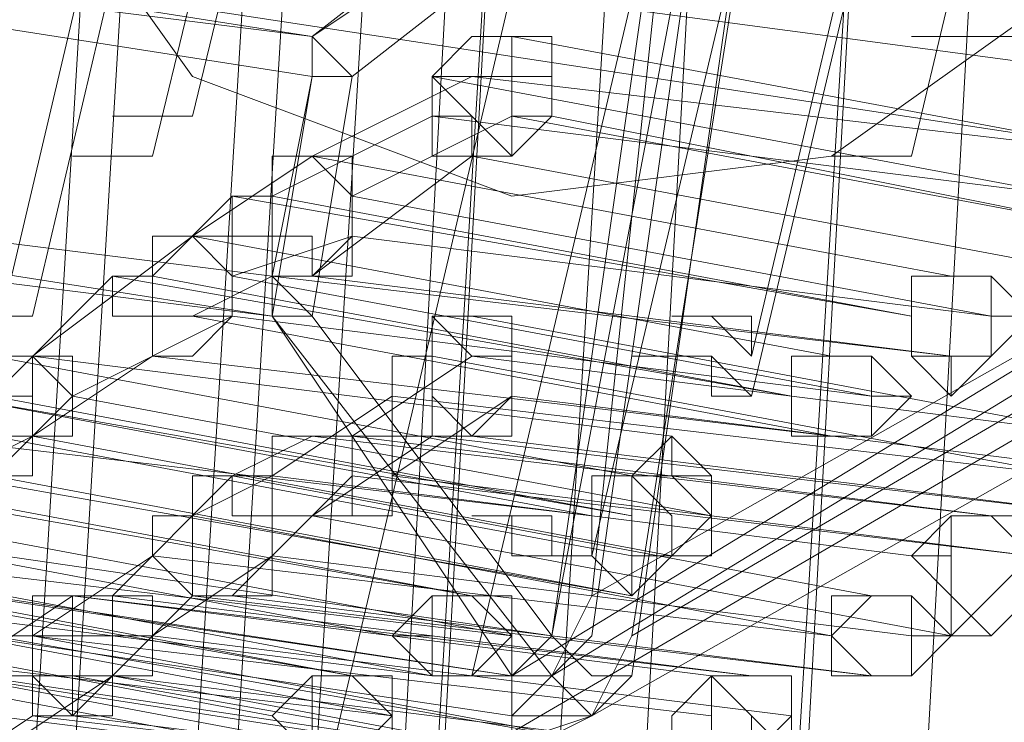
# Model space of a CAD drawing. Units: millimetres. Extents: x -12143 to 6413, y -8374 to 1215.
# Drawn here: x -11790 to -11753, y -1705 to -1678 of the extents above; entities that cross this region are included whole.
import ezdxf

# ---------------------------------------------------------------- set-up
doc = ezdxf.new("R2010")
doc.units = ezdxf.units.MM

# ---------------------------------------------------------------- blocks, each defined once
blk = doc.blocks.new('WMF0')
at = {"color": 3, "lineweight": 0}
for points in [[(395.6158, -303.679), (389.7979, -314.0219), (384.5547, -324.6521), (379.9578, -335.5696), (375.9356, -346.7025), (372.5598, -358.051), (369.7586, -369.5431)], [(395.6877, -303.679), (389.8698, -313.95), (384.6265, -324.5802), (380.0297, -335.4977), (376.0074, -346.6307), (372.6316, -357.9792), (369.8304, -369.4713)], [(395.3285, -303.8226), (389.5106, -314.1655), (384.2674, -324.8675), (379.5987, -335.785), (375.5765, -346.9898), (372.2007, -358.3383), (369.4713, -369.9022)], [(395.4004, -303.8226), (389.5825, -314.1655), (384.3392, -324.7957), (379.6705, -335.7132), (375.6483, -346.918), (372.2725, -358.2665), (369.5431, -369.8304)], [(396.8369, -304.2536), (391.019, -314.4528), (385.8475, -325.0112), (381.2507, -335.8569), (377.2285, -346.918), (373.8526, -358.1228), (371.1233, -369.5431)], [(396.5496, -304.3254), (390.8035, -314.5965), (385.5602, -325.1548), (380.9634, -336.0005), (376.9412, -347.1335), (373.5653, -358.4101), (370.836, -369.9022)], [(396.5496, -304.3972), (390.7317, -314.6683), (385.4884, -325.2267), (380.8916, -336.0723), (376.8693, -347.1335), (373.5653, -358.482), (370.836, -369.9741)], [(396.2623, -304.469), (390.5162, -314.8119), (385.2729, -325.3703), (380.6043, -336.2878), (376.6538, -347.4208), (373.278, -358.7693), (370.5487, -370.2614)], [(396.1186, -304.5409), (390.3007, -314.8838), (385.0575, -325.514), (380.4606, -336.4315), (376.4384, -347.5645), (373.0626, -358.9129), (370.3332, -370.4768)], [(395.9031, -304.6845), (390.0853, -315.0274), (384.842, -325.6576), (380.1733, -336.6469), (376.1511, -347.7799), (372.7753, -359.2002), (370.0459, -370.7641)], [(372.4161, -368.0348), (370.6923, -368.9685), (370.5487, -370.3332)], [(372.5598, -368.0348), (370.836, -369.0403), (370.6205, -370.405)], [(375.361, -439.1422), (372.7753, -427.5064), (370.836, -415.7988), (369.5431, -403.9476), (368.8967, -392.0964), (368.9685, -380.1733), (369.6868, -368.3221)], [(375.361, -439.1422), (372.7753, -427.5064), (370.836, -415.7988), (369.5431, -403.9476), (368.8967, -392.0964), (368.9685, -380.1733), (369.6868, -368.3221)], [(375.4328, -439.0704), (372.8471, -427.5064), (370.9078, -415.727), (369.6149, -403.9476), (368.9685, -392.0964), (369.0403, -380.1733), (369.7586, -368.3221)], [(375.4328, -439.0704), (372.8471, -427.5064), (370.9078, -415.727), (369.6149, -403.9476), (368.9685, -392.0964), (369.0403, -380.1733), (369.7586, -368.3221)], [(375.6483, -438.9267), (373.0626, -427.3628), (371.1233, -415.6552), (369.8304, -403.8758), (369.184, -392.0245), (369.2558, -380.1733), (369.9741, -368.3939)], [(375.6483, -438.9267), (373.0626, -427.3628), (371.1233, -415.6552), (369.8304, -403.8758), (369.184, -392.0245), (369.2558, -380.1733), (369.9741, -368.3939)], [(375.7201, -438.8549), (373.1344, -427.291), (371.1951, -415.6552), (369.9022, -403.8758), (369.2558, -392.0245), (369.3276, -380.1733), (370.0459, -368.3939)], [(375.7201, -438.8549), (373.1344, -427.291), (371.1951, -415.6552), (369.9022, -403.8758), (369.2558, -392.0245), (369.3276, -380.1733), (370.0459, -368.3939)], [(375.9356, -438.7112), (373.3499, -427.2191), (371.4106, -415.5834), (370.1177, -403.804), (369.4713, -392.0245), (369.4713, -380.1733), (370.1895, -368.3939)], [(375.9356, -438.7112), (373.3499, -427.2191), (371.4106, -415.5834), (370.1177, -403.804), (369.4713, -392.0245), (369.4713, -380.1733), (370.1895, -368.3939)], [(376.0792, -439.1422), (373.4217, -427.5783), (371.4824, -415.8707), (370.2614, -404.0194), (369.6149, -392.1682), (369.6868, -380.317), (370.405, -368.3939)], [(376.0792, -438.6394), (373.4935, -427.1473), (371.5542, -415.5115), (370.2614, -403.7321), (369.6149, -391.9527), (369.6868, -380.1733), (370.3332, -368.3939)], [(376.0792, -439.1422), (373.4217, -427.5783), (371.4824, -415.8707), (370.2614, -404.0194), (369.6149, -392.1682), (369.6868, -380.317), (370.405, -368.3939)], [(376.0792, -438.6394), (373.4935, -427.1473), (371.5542, -415.5115), (370.2614, -403.7321), (369.6149, -391.9527), (369.6868, -380.1733), (370.3332, -368.3939)], [(376.0792, -439.1422), (373.4217, -427.5783), (371.4824, -415.8707), (370.2614, -404.0194), (369.6149, -392.1682), (369.6868, -380.317), (370.405, -368.3939)], [(376.1511, -438.5676), (373.5653, -427.0755), (371.6261, -415.4397), (370.3332, -403.7321), (369.6868, -391.9527), (369.7586, -380.1733), (370.405, -368.3939)], [(376.1511, -438.5676), (373.5653, -427.0755), (371.6261, -415.4397), (370.3332, -403.7321), (369.6868, -391.9527), (369.7586, -380.1733), (370.405, -368.3939)], [(376.2947, -438.9985), (373.709, -427.4346), (371.7697, -415.727), (370.4768, -403.9476), (369.8304, -392.0964), (369.9022, -380.317), (370.6205, -368.4657)], [(376.2947, -438.9985), (373.709, -427.4346), (371.7697, -415.727), (370.4768, -403.9476), (369.8304, -392.0964), (369.9022, -380.317), (370.6205, -368.4657)], [(376.4384, -438.8549), (373.8526, -427.3628), (371.9134, -415.6552), (370.6205, -403.9476), (370.0459, -392.0964), (370.1177, -380.2451), (370.7641, -368.4657)], [(376.4384, -438.8549), (373.8526, -427.3628), (371.9134, -415.6552), (370.6205, -403.9476), (370.0459, -392.0964), (370.1177, -380.2451), (370.7641, -368.4657)], [(376.7257, -438.7112), (374.14, -427.2191), (372.2007, -415.5834), (370.9078, -403.8758), (370.2614, -392.0964), (370.3332, -380.2451), (371.0514, -368.4657)], [(376.7257, -438.7112), (374.14, -427.2191), (372.2007, -415.5834), (370.9078, -403.8758), (370.2614, -392.0964), (370.3332, -380.2451), (371.0514, -368.4657)], [(376.7257, -438.6394), (374.2118, -427.1473), (372.2725, -415.5115), (370.9796, -403.804), (370.3332, -392.0245), (370.405, -380.2451), (371.0514, -368.5375)], [(376.7257, -438.6394), (374.2118, -427.1473), (372.2725, -415.5115), (370.9796, -403.804), (370.3332, -392.0245), (370.405, -380.2451), (371.0514, -368.5375)], [(377.013, -438.4958), (374.4273, -427.0036), (372.488, -415.4397), (371.1951, -403.7321), (370.5487, -392.0245), (370.6205, -380.2451), (371.2669, -368.5375)], [(377.013, -438.4958), (374.4273, -427.0036), (372.488, -415.4397), (371.1951, -403.7321), (370.5487, -392.0245), (370.6205, -380.2451), (371.2669, -368.5375)], [(372.2007, -369.3995), (370.5487, -370.3332), (370.6923, -368.9685)], [(368.8249, -369.0403), (367.101, -369.9741), (370.405, -370.4768)], [(372.057, -369.4713), (368.8249, -369.0403)], [(368.8249, -369.0403), (372.057, -369.4713)], [(372.3443, -369.3995), (370.6205, -370.405), (370.836, -369.0403)], [(368.753, -369.1122), (367.101, -370.1177), (370.3332, -370.6205)], [(368.753, -369.1122), (372.057, -369.6149)], [(372.057, -369.6149), (368.753, -369.1122)], [(372.2007, -369.3995), (370.5487, -370.3332)], [(372.3443, -369.3995), (370.6205, -370.405)], [(372.057, -369.4713), (370.405, -370.4768)], [(372.057, -369.4713), (370.405, -370.4768)], [(372.1288, -369.4713), (370.4768, -370.4768)], [(372.1288, -369.4713), (370.4768, -370.4768)], [(372.057, -369.6149), (370.3332, -370.6205), (367.101, -370.1177)], [(372.057, -369.6149), (370.3332, -370.6205)], [(372.2007, -369.6149), (370.5487, -370.5487)], [(372.2007, -369.6149), (370.5487, -370.5487)], [(370.405, -370.4768), (367.101, -369.9741)], [(370.5487, -370.3332), (370.4768, -370.4768), (370.405, -370.4768)], [(370.405, -370.4768), (370.4768, -370.4768), (370.5487, -370.3332)], [(370.3332, -370.6205), (370.5487, -370.5487), (370.6205, -370.405)], [(370.6205, -370.405), (370.5487, -370.5487), (370.3332, -370.6205)]]:
    blk.add_lwpolyline(points, dxfattribs=at)
at = {"color": 51, "lineweight": 0}
for points in [[(370.405, -369.6149), (369.8304, -369.3995), (369.4713, -368.8967), (369.3995, -368.2502), (369.6149, -367.6756), (370.1177, -367.3165), (370.6923, -367.2447), (371.2669, -367.532), (371.6261, -368.0348), (371.6979, -368.6094), (371.4824, -369.184), (370.9796, -369.5431), (370.405, -369.6149)], [(370.6923, -367.2447), (370.1177, -367.3165), (369.6149, -367.6756), (369.3995, -368.2502), (369.4713, -368.8967), (369.8304, -369.3995), (370.405, -369.6149), (370.9796, -369.5431), (371.4824, -369.184), (371.6979, -368.6094), (371.6261, -368.0348), (371.2669, -367.532), (370.6923, -367.2447)]]:
    blk.add_lwpolyline(points, close=True, dxfattribs=at)
at = {"color": 7, "lineweight": 0}
for points in [[(370.6923, -368.8967), (367.3165, -368.3939), (367.0292, -369.9022), (370.4768, -370.405), (370.6923, -368.8967)], [(370.4768, -370.405), (367.0292, -369.9022), (367.3165, -368.3939), (370.6923, -368.8967), (370.4768, -370.405)]]:
    blk.add_lwpolyline(points, close=True, dxfattribs=at)
for points in [[(370.0459, -369.3276), (370.6923, -368.8249)], [(370.6923, -368.8249), (370.0459, -369.3276)], [(370.6923, -368.8967), (370.0459, -369.3276)], [(370.0459, -369.3276), (370.6923, -368.8967)], [(370.7641, -368.8967), (370.1177, -369.3995)], [(370.1177, -369.3995), (370.7641, -368.8967)], [(370.4768, -370.405), (370.7641, -368.8967)], [(370.6923, -368.8967), (370.4768, -370.405)], [(370.7641, -368.8967), (370.4768, -370.405)], [(370.4768, -370.405), (370.6923, -368.8967)], [(370.5487, -370.405), (370.7641, -368.8967)], [(370.7641, -368.8967), (370.5487, -370.405)], [(370.7641, -368.8967), (370.5487, -370.405)], [(370.5487, -370.405), (370.7641, -368.8967)], [(367.7475, -368.9685), (370.0459, -369.3276), (370.0459, -369.3995)], [(370.0459, -369.3276), (367.7475, -368.9685)], [(370.836, -368.9685), (370.6205, -370.4768)], [(370.6205, -370.4768), (370.836, -368.9685)], [(370.836, -368.9685), (370.6205, -370.4768)], [(370.6205, -370.4768), (370.836, -368.9685)], [(370.836, -368.9685), (370.6205, -370.4768)], [(370.6205, -370.4768), (370.836, -368.9685)], [(370.0459, -369.3995), (367.7475, -369.0403)], [(370.0459, -369.3276), (367.7475, -369.0403)], [(367.7475, -369.0403), (370.0459, -369.3995), (370.0459, -369.3276)], [(367.7475, -369.0403), (370.0459, -369.3276)], [(370.0459, -369.3276), (370.1177, -369.3995)], [(370.0459, -369.3276), (370.0459, -369.3995)], [(370.0459, -369.3276), (370.0459, -369.3995)], [(370.0459, -369.3276), (370.1177, -369.3995)], [(370.0459, -369.3276), (370.0459, -369.3995)], [(370.0459, -369.3995), (370.0459, -369.3276)], [(369.9741, -369.7586), (370.0459, -369.3995)], [(369.9741, -369.8304), (370.0459, -369.3995)], [(370.0459, -369.3995), (369.9741, -369.7586)], [(370.0459, -369.3995), (369.9741, -369.8304)], [(370.1177, -369.3995), (370.0459, -369.3995)], [(370.1177, -369.3995), (370.0459, -369.8304)], [(370.0459, -369.3995), (370.1177, -369.3995)], [(370.0459, -369.3995), (370.1177, -369.3995)], [(370.0459, -369.8304), (370.1177, -369.3995)], [(370.1177, -369.3995), (370.0459, -369.3995)], [(367.6756, -369.4713), (369.9741, -369.7586), (369.9741, -369.8304)], [(367.6756, -369.4713), (369.9741, -369.8304)], [(369.9741, -369.7586), (367.6756, -369.4713)], [(369.9741, -369.8304), (367.6756, -369.4713)], [(369.9741, -369.8304), (367.6756, -369.5431)], [(367.6756, -369.5431), (369.9741, -369.8304), (369.9741, -369.7586)], [(369.9741, -369.7586), (370.0459, -369.8304)], [(369.9741, -369.8304), (369.9741, -369.7586)], [(370.0459, -369.8304), (369.9741, -369.7586)], [(369.9741, -369.8304), (369.9741, -369.7586)], [(369.9741, -369.8304), (370.0459, -369.8304)], [(370.405, -370.4768), (369.9741, -369.8304)], [(369.9741, -369.8304), (370.4768, -370.4768)], [(369.9741, -369.8304), (370.0459, -369.8304)], [(369.9741, -369.8304), (370.405, -370.4768)], [(370.4768, -370.4768), (369.9741, -369.8304)], [(370.0459, -369.8304), (370.4768, -370.405)], [(370.4768, -370.405), (370.0459, -369.8304)], [(370.4768, -370.405), (367.0292, -369.9022)], [(367.0292, -369.9022), (370.4768, -370.405)], [(367.0292, -369.9741), (370.405, -370.4768)], [(370.405, -370.4768), (367.0292, -369.9741)], [(370.405, -370.5487), (367.0292, -370.0459)], [(367.0292, -370.0459), (370.405, -370.5487)], [(370.405, -370.5487), (367.0292, -370.0459)], [(367.0292, -370.0459), (370.405, -370.5487)], [(370.405, -370.5487), (367.0292, -370.0459)], [(367.0292, -370.0459), (370.405, -370.5487)], [(370.405, -370.6205), (367.0292, -370.1177)], [(367.0292, -370.1177), (370.405, -370.6205)], [(367.0292, -370.1177), (370.405, -370.6205)], [(367.0292, -370.1177), (370.405, -370.6205)], [(370.405, -370.4768), (370.4768, -370.405)], [(370.405, -370.5487), (370.4768, -370.4768), (370.5487, -370.405)], [(370.5487, -370.405), (370.4768, -370.4768), (370.405, -370.5487)], [(370.5487, -370.405), (370.4768, -370.4768), (370.405, -370.5487)], [(370.405, -370.4768), (370.4768, -370.405)], [(370.5487, -370.405), (370.4768, -370.4768), (370.405, -370.5487)], [(370.405, -370.5487), (370.4768, -370.4768), (370.5487, -370.405)], [(370.405, -370.5487), (370.4768, -370.4768), (370.5487, -370.405)], [(370.4768, -370.405), (370.5487, -370.4768), (370.6205, -370.4768)], [(370.6205, -370.4768), (370.5487, -370.4768), (370.4768, -370.405)], [(370.6205, -370.4768), (370.5487, -370.5487), (370.405, -370.6205)], [(370.405, -370.6205), (370.405, -370.5487), (370.405, -370.4768)], [(370.6205, -370.4768), (370.5487, -370.5487), (370.405, -370.6205)], [(370.6205, -370.4768), (370.5487, -370.5487), (370.405, -370.6205)], [(370.6205, -370.4768), (370.5487, -370.5487), (370.405, -370.5487)], [(370.405, -370.6205), (370.5487, -370.5487), (370.6205, -370.4768)], [(370.405, -370.4768), (370.405, -370.5487), (370.405, -370.6205)], [(370.405, -370.6205), (370.5487, -370.5487), (370.6205, -370.4768)], [(370.405, -370.6205), (370.5487, -370.5487), (370.6205, -370.4768)], [(370.405, -370.5487), (370.5487, -370.5487), (370.6205, -370.4768)], [(370.5487, -370.5487), (370.4768, -370.4768)], [(370.5487, -370.5487), (370.4768, -370.4768)]]:
    blk.add_lwpolyline(points, dxfattribs=at)
at = {"color": 253, "lineweight": 0}
for points in [[(370.405, -369.3276), (370.3332, -369.3276), (370.2614, -369.3995), (370.2614, -369.4713), (370.3332, -369.4713), (370.3332, -369.5431)], [(370.3332, -369.5431), (370.405, -369.5431), (370.405, -369.4713), (370.4768, -369.4713), (370.4768, -369.3995), (370.405, -369.3995), (370.405, -369.3276)], [(370.405, -369.3276), (371.5542, -369.5431)], [(370.3332, -369.3995), (370.0459, -369.5431)], [(370.3332, -369.3995), (370.2614, -369.3995), (370.2614, -369.4713), (370.2614, -369.5431), (370.3332, -369.5431)], [(370.2614, -369.3995), (371.4106, -369.6149)], [(370.3332, -369.5431), (370.405, -369.5431), (370.405, -369.4713), (370.405, -369.3995), (370.3332, -369.3995)], [(371.5542, -369.5431), (370.3332, -369.3995)], [(370.2614, -369.4713), (369.9741, -369.6149)], [(370.405, -369.4713), (370.1177, -369.6149)], [(371.4106, -369.6149), (370.2614, -369.4713)], [(371.5542, -369.6868), (370.405, -369.4713)], [(370.4768, -369.4713), (371.5542, -369.6868)], [(370.0459, -369.5431), (369.8304, -369.6868)], [(370.0459, -369.5431), (369.9741, -369.5431), (369.9741, -369.6149), (369.9022, -369.6149), (369.9022, -369.6868), (369.9741, -369.6868), (369.9741, -369.7586)], [(369.9741, -369.7586), (370.0459, -369.7586), (370.1177, -369.7586), (370.1177, -369.6868), (370.1177, -369.6149), (370.0459, -369.5431)], [(370.0459, -369.5431), (369.9741, -369.5431), (369.9741, -369.6149), (369.9741, -369.6868), (370.0459, -369.6868), (370.0459, -369.7586)], [(370.0459, -369.7586), (370.1177, -369.6868), (370.1177, -369.6149), (370.1177, -369.5431), (370.0459, -369.5431)], [(371.1951, -369.7586), (370.0459, -369.5431)], [(370.0459, -369.5431), (371.1951, -369.7586)], [(370.3332, -369.5431), (370.0459, -369.7586)], [(371.4824, -369.7586), (370.3332, -369.5431)], [(370.3332, -369.5431), (371.4824, -369.7586)], [(369.9022, -369.6149), (369.7586, -369.7586)], [(371.1233, -369.8304), (369.9022, -369.6149)], [(369.9741, -369.6149), (371.1233, -369.8304)], [(370.1177, -369.6149), (371.2669, -369.8304)], [(369.8304, -369.6868), (369.5431, -369.9022)], [(369.8304, -369.6868), (369.7586, -369.6868), (369.7586, -369.7586), (369.6868, -369.7586), (369.6868, -369.8304), (369.7586, -369.8304), (369.7586, -369.9022)], [(369.8304, -369.6868), (369.7586, -369.6868), (369.7586, -369.7586), (369.7586, -369.8304), (369.8304, -369.8304)], [(369.7586, -369.9022), (369.8304, -369.9022), (369.9022, -369.8304), (369.9022, -369.7586), (369.8304, -369.6868)], [(369.8304, -369.8304), (369.9022, -369.8304), (369.9022, -369.7586), (369.9022, -369.6868), (369.8304, -369.6868)], [(370.9796, -369.9022), (369.8304, -369.6868)], [(369.8304, -369.6868), (370.9796, -369.9022)], [(370.1177, -369.6868), (369.9022, -369.7586)], [(371.2669, -369.8304), (370.1177, -369.6868)], [(369.6868, -369.7586), (369.4713, -369.9741)], [(370.9078, -369.9741), (369.6868, -369.7586)], [(369.7586, -369.7586), (370.9078, -369.9741)], [(369.9741, -369.7586), (369.8304, -369.8304)], [(369.9022, -369.7586), (371.0514, -369.9741)], [(371.1951, -369.9022), (369.9741, -369.7586)], [(370.0459, -369.7586), (371.1951, -369.9022)], [(369.9022, -369.8304), (369.6149, -369.9741)], [(369.8304, -369.8304), (370.9796, -370.0459)], [(371.0514, -369.9741), (369.9022, -369.8304)], [(370.2614, -370.0459), (370.1895, -370.0459), (370.1895, -369.9741), (370.1895, -369.9022), (370.2614, -369.9022), (370.2614, -369.8304), (370.3332, -369.9022)], [(370.2614, -370.0459), (370.1895, -370.0459), (370.1895, -369.9741), (370.1895, -369.9022), (370.2614, -369.9022), (370.2614, -369.8304), (370.3332, -369.9022)], [(370.2614, -370.0459), (370.1895, -370.0459), (370.1895, -369.9741), (370.1895, -369.9022), (370.2614, -369.9022), (370.2614, -369.8304), (370.3332, -369.9022)], [(370.3332, -370.0459), (370.2614, -370.0459), (370.2614, -369.9741), (370.2614, -369.9022), (370.2614, -369.8304), (370.3332, -369.8304)], [(370.3332, -370.0459), (370.2614, -370.0459), (370.2614, -369.9741), (370.2614, -369.9022), (370.2614, -369.8304), (370.3332, -369.8304)], [(370.3332, -370.0459), (370.2614, -370.0459), (370.2614, -369.9741), (370.2614, -369.9022), (370.2614, -369.8304), (370.3332, -369.8304)], [(370.3332, -369.8304), (370.405, -369.8304), (370.405, -369.9022), (370.405, -369.9741), (370.405, -370.0459), (370.3332, -370.0459)], [(370.3332, -369.8304), (371.4824, -370.0459)], [(370.3332, -369.8304), (370.405, -369.8304), (370.405, -369.9022), (370.405, -369.9741), (370.405, -370.0459), (370.3332, -370.0459)], [(370.3332, -369.8304), (371.4824, -370.0459)], [(370.3332, -369.8304), (370.405, -369.8304), (370.405, -369.9022), (370.405, -369.9741), (370.405, -370.0459), (370.3332, -370.0459)], [(370.3332, -369.8304), (371.4824, -370.0459)], [(369.3995, -370.1177), (369.4713, -370.1177), (369.5431, -370.0459), (369.5431, -369.9741), (369.4713, -369.9741), (369.4713, -369.9022)], [(369.5431, -369.9022), (369.4713, -369.9022), (369.3995, -369.9022), (369.3995, -369.9741), (369.3995, -370.0459), (369.4713, -370.0459)], [(369.4713, -370.1177), (369.5431, -370.1177), (369.5431, -370.0459), (369.5431, -369.9741), (369.5431, -369.9022), (369.4713, -369.9022)], [(370.6205, -370.1177), (369.4713, -369.9022)], [(369.4713, -369.9022), (370.6205, -370.1177)], [(369.4713, -370.0459), (369.5431, -370.0459), (369.6149, -370.0459), (369.6149, -369.9741), (369.5431, -369.9022)], [(369.5431, -369.9022), (369.4713, -369.9022), (369.4713, -369.9741), (369.4713, -370.0459), (369.5431, -370.0459)], [(369.5431, -369.9022), (369.4713, -369.9022)], [(369.5431, -370.0459), (369.6149, -370.0459), (369.6149, -369.9741), (369.6149, -369.9022), (369.5431, -369.9022)], [(370.6923, -370.0459), (369.5431, -369.9022)], [(369.5431, -369.9022), (370.6923, -370.0459)], [(369.7586, -369.9022), (369.5431, -370.0459)], [(370.9796, -370.0459), (369.7586, -369.9022)], [(370.3332, -369.9022), (370.1177, -370.0459)], [(370.3332, -369.9022), (370.1177, -370.0459)], [(370.3332, -369.9022), (370.1177, -370.0459)], [(370.3332, -369.9022), (370.405, -369.9022), (370.405, -369.9741), (370.405, -370.0459), (370.3332, -370.0459), (370.2614, -370.0459)], [(370.2614, -369.9022), (371.4106, -370.1177)], [(370.3332, -369.9022), (370.405, -369.9022), (370.405, -369.9741), (370.405, -370.0459), (370.3332, -370.0459), (370.2614, -370.0459)], [(370.2614, -369.9022), (371.4106, -370.1177)], [(370.3332, -369.9022), (370.405, -369.9022), (370.405, -369.9741), (370.405, -370.0459), (370.3332, -370.0459), (370.2614, -370.0459)], [(370.2614, -369.9022), (371.4106, -370.1177)], [(371.4824, -370.0459), (370.3332, -369.9022)], [(371.4824, -370.0459), (370.3332, -369.9022)], [(371.4824, -370.0459), (370.3332, -369.9022)], [(369.3995, -369.9741), (370.5487, -370.1895)], [(370.6205, -370.1895), (369.3995, -369.9741)], [(369.4713, -369.9741), (370.6205, -370.1895)], [(369.6149, -369.9741), (369.5431, -370.0459)], [(370.7641, -370.1895), (369.6149, -369.9741)], [(369.6149, -369.9741), (370.7641, -370.1895)], [(370.1895, -369.9741), (369.9741, -370.1177)], [(370.1895, -369.9741), (369.9741, -370.1177)], [(370.1895, -369.9741), (369.9741, -370.1177)], [(370.405, -369.9741), (370.1895, -370.1177)], [(371.4106, -370.1177), (370.1895, -369.9741)], [(370.405, -369.9741), (370.1895, -370.1177)], [(371.4106, -370.1177), (370.1895, -369.9741)], [(370.405, -369.9741), (370.1895, -370.1177)], [(371.4106, -370.1177), (370.1895, -369.9741)], [(371.5542, -370.1177), (370.405, -369.9741)], [(370.405, -369.9741), (371.5542, -370.1177)], [(371.5542, -370.1177), (370.405, -369.9741)], [(370.405, -369.9741), (371.5542, -370.1177)], [(371.5542, -370.1177), (370.405, -369.9741)], [(370.405, -369.9741), (371.5542, -370.1177)], [(369.5431, -370.0459), (369.2558, -370.1895)], [(370.5487, -370.1895), (369.3276, -370.0459)], [(370.6205, -370.2614), (369.4713, -370.0459)], [(370.6923, -370.2614), (369.5431, -370.0459)], [(369.5431, -370.0459), (370.6923, -370.2614)], [(369.5431, -370.0459), (370.6923, -370.2614)], [(370.0459, -370.0459), (369.9022, -370.1177)], [(370.0459, -370.0459), (369.9022, -370.1177)], [(370.0459, -370.0459), (369.9022, -370.1177)], [(370.0459, -370.1895), (369.9741, -370.1895), (369.9741, -370.1177), (369.9741, -370.0459), (370.0459, -370.0459)], [(370.0459, -370.1895), (369.9741, -370.1895), (369.9741, -370.1177), (369.9741, -370.0459), (370.0459, -370.0459), (370.1177, -370.0459)], [(370.0459, -370.1895), (369.9741, -370.1895), (369.9741, -370.1177), (369.9741, -370.0459), (370.0459, -370.0459)], [(370.0459, -370.1895), (369.9741, -370.1895), (369.9741, -370.1177), (369.9741, -370.0459), (370.0459, -370.0459), (370.1177, -370.0459)], [(370.0459, -370.1895), (369.9741, -370.1895), (369.9741, -370.1177), (369.9741, -370.0459), (370.0459, -370.0459)], [(370.0459, -370.1895), (369.9741, -370.1895), (369.9741, -370.1177), (369.9741, -370.0459), (370.0459, -370.0459), (370.1177, -370.0459)], [(370.0459, -370.0459), (370.1177, -370.0459), (370.1177, -370.1177), (370.1177, -370.1895), (370.0459, -370.1895)], [(370.1177, -370.0459), (370.1895, -370.0459), (370.1895, -370.1177), (370.1895, -370.1895), (370.1177, -370.1895), (370.0459, -370.1895)], [(371.2669, -370.1895), (370.0459, -370.0459)], [(370.2614, -370.0459), (370.0459, -370.1895)], [(370.0459, -370.0459), (370.1177, -370.0459), (370.1177, -370.1177), (370.1177, -370.1895), (370.0459, -370.1895)], [(370.1177, -370.0459), (370.1895, -370.0459), (370.1895, -370.1177), (370.1895, -370.1895), (370.1177, -370.1895), (370.0459, -370.1895)], [(371.2669, -370.1895), (370.0459, -370.0459)], [(370.2614, -370.0459), (370.0459, -370.1895)], [(370.0459, -370.0459), (370.1177, -370.0459), (370.1177, -370.1177), (370.1177, -370.1895), (370.0459, -370.1895)], [(370.1177, -370.0459), (370.1895, -370.0459), (370.1895, -370.1177), (370.1895, -370.1895), (370.1177, -370.1895), (370.0459, -370.1895)], [(371.2669, -370.1895), (370.0459, -370.0459)], [(370.2614, -370.0459), (370.0459, -370.1895)], [(370.1177, -370.0459), (371.2669, -370.1895)], [(370.1177, -370.0459), (371.2669, -370.1895)], [(370.1177, -370.0459), (371.2669, -370.1895)], [(371.4824, -370.1895), (370.2614, -370.0459)], [(371.4824, -370.1895), (370.2614, -370.0459)], [(371.4824, -370.1895), (370.2614, -370.0459)], [(370.3332, -370.0459), (371.4824, -370.1895)], [(370.3332, -370.0459), (371.4824, -370.1895)], [(370.3332, -370.0459), (371.4824, -370.1895)], [(370.3332, -370.3332), (369.1122, -370.1177)], [(369.184, -370.1177), (370.3332, -370.3332)], [(370.6205, -370.3332), (369.3995, -370.1177)], [(369.4713, -370.1177), (370.6205, -370.3332)], [(369.9022, -370.1177), (369.6868, -370.3332)], [(369.9022, -370.1177), (369.6868, -370.3332)], [(369.9022, -370.1177), (369.6868, -370.3332)], [(369.8304, -370.3332), (369.7586, -370.2614), (369.7586, -370.1895), (369.8304, -370.1895), (369.8304, -370.1177), (369.9022, -370.1177)], [(369.8304, -370.3332), (369.7586, -370.2614), (369.7586, -370.1895), (369.8304, -370.1895), (369.8304, -370.1177), (369.9022, -370.1177)], [(369.8304, -370.3332), (369.7586, -370.2614), (369.7586, -370.1895), (369.8304, -370.1895), (369.8304, -370.1177), (369.9022, -370.1177)], [(369.9022, -370.3332), (369.8304, -370.3332), (369.8304, -370.2614), (369.8304, -370.1895), (369.8304, -370.1177), (369.9022, -370.1177)], [(369.9022, -370.1177), (369.9022, -370.1895), (369.9741, -370.1895), (369.9741, -370.2614), (369.9741, -370.3332), (369.9022, -370.3332), (369.8304, -370.3332)], [(369.9741, -370.1177), (369.8304, -370.1895)], [(369.9022, -370.3332), (369.8304, -370.3332), (369.8304, -370.2614), (369.8304, -370.1895), (369.8304, -370.1177), (369.9022, -370.1177)], [(369.9022, -370.1177), (369.9022, -370.1895), (369.9741, -370.1895), (369.9741, -370.2614), (369.9741, -370.3332), (369.9022, -370.3332), (369.8304, -370.3332)], [(369.9741, -370.1177), (369.8304, -370.1895)], [(369.9022, -370.3332), (369.8304, -370.3332), (369.8304, -370.2614), (369.8304, -370.1895), (369.8304, -370.1177), (369.9022, -370.1177)], [(369.9022, -370.1177), (369.9022, -370.1895), (369.9741, -370.1895), (369.9741, -370.2614), (369.9741, -370.3332), (369.9022, -370.3332), (369.8304, -370.3332)], [(369.9741, -370.1177), (369.8304, -370.1895)], [(369.9022, -370.1177), (369.9741, -370.1177), (369.9741, -370.1895), (369.9741, -370.2614), (369.9741, -370.3332), (369.9022, -370.3332)], [(371.0514, -370.3332), (369.9022, -370.1177)], [(369.9022, -370.1177), (371.0514, -370.3332)], [(369.9022, -370.1177), (369.9741, -370.1177), (369.9741, -370.1895), (369.9741, -370.2614), (369.9741, -370.3332), (369.9022, -370.3332)], [(371.0514, -370.3332), (369.9022, -370.1177)], [(369.9022, -370.1177), (371.0514, -370.3332)], [(369.9022, -370.1177), (369.9741, -370.1177), (369.9741, -370.1895), (369.9741, -370.2614), (369.9741, -370.3332), (369.9022, -370.3332)], [(371.0514, -370.3332), (369.9022, -370.1177)], [(369.9022, -370.1177), (371.0514, -370.3332)], [(371.1233, -370.2614), (369.9741, -370.1177)], [(369.9741, -370.1177), (371.1233, -370.2614)], [(370.1177, -370.1177), (369.9741, -370.2614)], [(371.1233, -370.2614), (369.9741, -370.1177)], [(369.9741, -370.1177), (371.1233, -370.2614)], [(370.1177, -370.1177), (369.9741, -370.2614)], [(371.1233, -370.2614), (369.9741, -370.1177)], [(369.9741, -370.1177), (371.1233, -370.2614)], [(370.1177, -370.1177), (369.9741, -370.2614)], [(371.3387, -370.2614), (370.1177, -370.1177)], [(371.3387, -370.2614), (370.1177, -370.1177)], [(371.3387, -370.2614), (370.1177, -370.1177)], [(370.1895, -370.1177), (371.3387, -370.2614)], [(370.1895, -370.1177), (371.3387, -370.2614)], [(370.1895, -370.1177), (371.3387, -370.2614)], [(370.1895, -370.405), (369.0403, -370.1895)], [(369.0403, -370.1895), (370.1895, -370.405)], [(369.2558, -370.1895), (370.405, -370.405)], [(369.8304, -370.1895), (370.9796, -370.405)], [(369.8304, -370.1895), (370.9796, -370.405)], [(369.8304, -370.1895), (370.9796, -370.405)], [(370.0459, -370.1895), (369.9022, -370.3332)], [(370.0459, -370.1895), (369.9022, -370.3332)], [(370.0459, -370.1895), (369.9022, -370.3332)], [(371.1951, -370.405), (370.0459, -370.1895)], [(370.0459, -370.1895), (371.1951, -370.405)], [(371.1951, -370.405), (370.0459, -370.1895)], [(370.0459, -370.1895), (371.1951, -370.405)], [(371.1951, -370.405), (370.0459, -370.1895)], [(370.0459, -370.1895), (371.1951, -370.405)], [(370.1177, -370.4768), (368.8967, -370.2614)], [(368.9685, -370.2614), (370.1177, -370.4768)], [(369.1122, -370.2614), (370.2614, -370.4768)], [(370.405, -370.405), (369.184, -370.2614)], [(369.7586, -370.2614), (369.5431, -370.405)], [(369.7586, -370.2614), (369.5431, -370.405)], [(369.7586, -370.2614), (369.5431, -370.405)], [(369.9741, -370.2614), (369.7586, -370.405)], [(370.9796, -370.405), (369.7586, -370.2614)], [(369.9741, -370.2614), (369.7586, -370.405)], [(370.9796, -370.405), (369.7586, -370.2614)], [(369.9741, -370.2614), (369.7586, -370.405)], [(370.9796, -370.405), (369.7586, -370.2614)], [(371.1233, -370.405), (369.9741, -370.2614)], [(369.9741, -370.2614), (371.1233, -370.405)], [(371.1233, -370.405), (369.9741, -370.2614)], [(369.9741, -370.2614), (371.1233, -370.405)], [(371.1233, -370.405), (369.9741, -370.2614)], [(369.9741, -370.2614), (371.1233, -370.405)], [(370.6923, -370.2614), (370.6205, -370.2614)], [(369.9741, -370.5487), (368.8249, -370.3332)], [(368.8249, -370.3332), (369.9741, -370.5487)], [(369.0403, -370.3332), (370.1895, -370.5487)], [(370.2614, -370.4768), (369.1122, -370.3332)], [(369.6149, -370.3332), (369.3995, -370.4768)], [(369.6149, -370.3332), (369.3995, -370.4768)], [(369.6149, -370.3332), (369.3995, -370.4768)], [(369.5431, -370.5487), (369.5431, -370.4768), (369.4713, -370.4768), (369.4713, -370.405), (369.5431, -370.405), (369.5431, -370.3332), (369.6149, -370.3332)], [(369.5431, -370.5487), (369.5431, -370.4768), (369.4713, -370.4768), (369.4713, -370.405), (369.5431, -370.405), (369.5431, -370.3332), (369.6149, -370.3332)], [(369.5431, -370.5487), (369.5431, -370.4768), (369.4713, -370.4768), (369.4713, -370.405), (369.5431, -370.405), (369.5431, -370.3332), (369.6149, -370.3332)], [(369.6149, -370.3332), (369.6149, -370.405), (369.6868, -370.405), (369.6868, -370.4768), (369.6868, -370.5487), (369.6149, -370.5487), (369.5431, -370.5487)], [(369.6149, -370.5487), (369.5431, -370.4768), (369.5431, -370.405), (369.5431, -370.3332), (369.6149, -370.3332)], [(369.6149, -370.4768), (369.5431, -370.4768), (369.5431, -370.405), (369.5431, -370.3332), (369.6149, -370.3332)], [(369.6868, -370.4768), (369.6149, -370.4768), (369.6149, -370.405), (369.5431, -370.405), (369.5431, -370.3332), (369.6149, -370.3332), (369.6868, -370.3332)], [(369.6149, -370.3332), (369.6149, -370.405), (369.6868, -370.405), (369.6868, -370.4768), (369.6868, -370.5487), (369.6149, -370.5487), (369.5431, -370.5487)], [(369.6149, -370.5487), (369.5431, -370.4768), (369.5431, -370.405), (369.5431, -370.3332), (369.6149, -370.3332)], [(369.6149, -370.4768), (369.5431, -370.4768), (369.5431, -370.405), (369.5431, -370.3332), (369.6149, -370.3332)], [(369.6868, -370.4768), (369.6149, -370.4768), (369.6149, -370.405), (369.5431, -370.405), (369.5431, -370.3332), (369.6149, -370.3332), (369.6868, -370.3332)], [(369.6149, -370.3332), (369.6149, -370.405), (369.6868, -370.405), (369.6868, -370.4768), (369.6868, -370.5487), (369.6149, -370.5487), (369.5431, -370.5487)], [(369.6149, -370.5487), (369.5431, -370.4768), (369.5431, -370.405), (369.5431, -370.3332), (369.6149, -370.3332)], [(369.6149, -370.4768), (369.5431, -370.4768), (369.5431, -370.405), (369.5431, -370.3332), (369.6149, -370.3332)], [(369.6868, -370.4768), (369.6149, -370.4768), (369.6149, -370.405), (369.5431, -370.405), (369.5431, -370.3332), (369.6149, -370.3332), (369.6868, -370.3332)], [(369.6149, -370.3332), (369.6868, -370.3332), (369.6868, -370.405), (369.6868, -370.4768), (369.6868, -370.5487), (369.6149, -370.5487)], [(370.7641, -370.4768), (369.6149, -370.3332)], [(369.6149, -370.3332), (370.7641, -370.4768)], [(369.6149, -370.3332), (369.6868, -370.3332), (369.6868, -370.405), (369.7586, -370.405), (369.7586, -370.4768), (369.6868, -370.4768), (369.6149, -370.4768)], [(370.836, -370.4768), (369.6149, -370.3332)], [(369.6149, -370.3332), (369.6868, -370.3332), (369.6868, -370.405), (369.6868, -370.4768), (369.6868, -370.5487), (369.6149, -370.5487)], [(370.7641, -370.4768), (369.6149, -370.3332)], [(369.6149, -370.3332), (370.7641, -370.4768)], [(369.6149, -370.3332), (369.6868, -370.3332), (369.6868, -370.405), (369.7586, -370.405), (369.7586, -370.4768), (369.6868, -370.4768), (369.6149, -370.4768)], [(370.836, -370.4768), (369.6149, -370.3332)], [(369.6149, -370.3332), (369.6868, -370.3332), (369.6868, -370.405), (369.6868, -370.4768), (369.6868, -370.5487), (369.6149, -370.5487)], [(370.7641, -370.4768), (369.6149, -370.3332)], [(369.6149, -370.3332), (370.7641, -370.4768)], [(369.6149, -370.3332), (369.6868, -370.3332), (369.6868, -370.405), (369.7586, -370.405), (369.7586, -370.4768), (369.6868, -370.4768), (369.6149, -370.4768)], [(370.836, -370.4768), (369.6149, -370.3332)], [(369.6868, -370.3332), (369.7586, -370.3332), (369.7586, -370.405), (369.7586, -370.4768), (369.6868, -370.4768)], [(369.6868, -370.3332), (370.836, -370.4768)], [(369.8304, -370.3332), (369.6868, -370.4768)], [(369.6868, -370.3332), (369.7586, -370.3332), (369.7586, -370.405), (369.7586, -370.4768), (369.6868, -370.4768)], [(369.6868, -370.3332), (370.836, -370.4768)], [(369.8304, -370.3332), (369.6868, -370.4768)], [(369.6868, -370.3332), (369.7586, -370.3332), (369.7586, -370.405), (369.7586, -370.4768), (369.6868, -370.4768)], [(369.6868, -370.3332), (370.836, -370.4768)], [(369.8304, -370.3332), (369.6868, -370.4768)], [(371.0514, -370.4768), (369.8304, -370.3332)], [(371.0514, -370.4768), (369.8304, -370.3332)], [(371.0514, -370.4768), (369.8304, -370.3332)], [(369.9022, -370.3332), (371.0514, -370.4768)], [(369.9022, -370.3332), (371.0514, -370.4768)], [(369.9022, -370.3332), (371.0514, -370.4768)], [(368.8967, -370.405), (370.0459, -370.6205)], [(370.1895, -370.5487), (368.9685, -370.405)], [(370.6923, -370.6205), (369.4713, -370.405)], [(370.6923, -370.6205), (369.4713, -370.405)], [(370.6923, -370.6205), (369.4713, -370.405)], [(369.5431, -370.405), (370.6923, -370.6205)], [(370.7641, -370.5487), (369.5431, -370.405)], [(369.5431, -370.405), (370.7641, -370.5487)], [(369.5431, -370.405), (370.6923, -370.6205)], [(370.7641, -370.5487), (369.5431, -370.405)], [(369.5431, -370.405), (370.7641, -370.5487)], [(369.5431, -370.405), (370.6923, -370.6205)], [(370.7641, -370.5487), (369.5431, -370.405)], [(369.5431, -370.405), (370.7641, -370.5487)], [(369.6868, -370.405), (369.6868, -370.4768)], [(369.7586, -370.405), (369.6868, -370.405)], [(369.6868, -370.405), (369.6868, -370.4768)], [(369.7586, -370.405), (369.6868, -370.405)], [(369.6868, -370.405), (369.6868, -370.4768)], [(369.7586, -370.405), (369.6868, -370.405)], [(370.9078, -370.5487), (369.7586, -370.405)], [(369.7586, -370.405), (370.9078, -370.5487)], [(370.9078, -370.5487), (369.7586, -370.405)], [(369.7586, -370.405), (370.9078, -370.5487)], [(370.9078, -370.5487), (369.7586, -370.405)], [(369.7586, -370.405), (370.9078, -370.5487)], [(370.0459, -370.6205), (368.8967, -370.4768)], [(369.3995, -370.4768), (370.5487, -370.6923)], [(369.3995, -370.4768), (370.5487, -370.6923)], [(369.3995, -370.4768), (370.5487, -370.6923)], [(369.6868, -370.4768), (369.4713, -370.6205)], [(369.6868, -370.4768), (369.4713, -370.6205)], [(369.6868, -370.4768), (369.4713, -370.6205)], [(369.6149, -370.4768), (369.6149, -370.5487)], [(370.836, -370.6923), (369.6149, -370.4768)], [(369.6149, -370.4768), (369.6149, -370.5487)], [(370.836, -370.6923), (369.6149, -370.4768)], [(369.6149, -370.4768), (369.6149, -370.5487)], [(370.836, -370.6923), (369.6149, -370.4768)], [(370.836, -370.6205), (369.6868, -370.4768)], [(369.6868, -370.4768), (370.836, -370.6205)], [(369.6868, -370.4768), (370.836, -370.6923)], [(370.836, -370.6205), (369.6868, -370.4768)], [(369.6868, -370.4768), (370.836, -370.6205)], [(369.6868, -370.4768), (370.836, -370.6923)], [(370.836, -370.6205), (369.6868, -370.4768)], [(369.6868, -370.4768), (370.836, -370.6205)], [(369.6868, -370.4768), (370.836, -370.6923)], [(369.5431, -370.5487), (369.3276, -370.6923)], [(369.5431, -370.5487), (369.3276, -370.6923)], [(369.5431, -370.5487), (369.3276, -370.6923)], [(370.7641, -370.6923), (369.5431, -370.5487)], [(370.7641, -370.6923), (369.5431, -370.5487)], [(370.7641, -370.6923), (369.5431, -370.5487)], [(369.6149, -370.5487), (370.7641, -370.6923)], [(369.6149, -370.5487), (370.7641, -370.6923)], [(369.6149, -370.5487), (370.7641, -370.6923)]]:
    blk.add_lwpolyline(points, dxfattribs=at)
for points in [[(370.4768, -369.3995), (370.4768, -369.3276), (370.405, -369.3276), (370.3332, -369.3276), (370.2614, -369.3995), (370.3332, -369.4713), (370.405, -369.5431), (370.4768, -369.4713), (370.4768, -369.3995)], [(371.1951, -369.9022), (371.2669, -369.9022), (371.2669, -369.8304), (371.2669, -369.7586), (371.1951, -369.7586), (371.1233, -369.7586), (371.1233, -369.8304), (371.1233, -369.9022), (371.1951, -369.9022)], [(371.1951, -369.7586), (371.1233, -369.7586), (371.1233, -369.8304), (371.1233, -369.9022), (371.1951, -369.9022), (371.2669, -369.9022), (371.2669, -369.8304), (371.2669, -369.7586), (371.1951, -369.7586)], [(371.1233, -369.8304), (371.1233, -369.7586), (371.1951, -369.7586), (371.2669, -369.7586), (371.3387, -369.8304), (371.2669, -369.9022), (371.1951, -369.9741), (371.1233, -369.9022), (371.1233, -369.8304)], [(371.1951, -369.7586), (371.2669, -369.7586), (371.1951, -369.7586)], [(370.2614, -369.9022), (370.2614, -369.8304), (370.3332, -369.8304), (370.405, -369.8304), (370.405, -369.9022), (370.405, -369.9741), (370.3332, -370.0459), (370.2614, -369.9741), (370.2614, -369.9022)], [(370.2614, -369.9022), (370.2614, -369.8304), (370.3332, -369.8304), (370.405, -369.8304), (370.405, -369.9022), (370.405, -369.9741), (370.3332, -370.0459), (370.2614, -369.9741), (370.2614, -369.9022)], [(370.2614, -369.9022), (370.2614, -369.8304), (370.3332, -369.8304), (370.405, -369.8304), (370.405, -369.9022), (370.405, -369.9741), (370.3332, -370.0459), (370.2614, -369.9741), (370.2614, -369.9022)], [(371.2669, -369.8304), (371.3387, -369.8304), (371.2669, -369.8304)], [(369.5431, -369.9741), (369.5431, -369.9022), (369.4713, -369.9022), (369.3995, -369.9022), (369.3995, -369.9741), (369.3995, -370.0459), (369.4713, -370.1177), (369.5431, -370.0459), (369.5431, -369.9741)], [(369.5431, -369.9741), (369.5431, -369.9022), (369.4713, -369.9022), (369.3995, -369.9022), (369.3995, -369.9741), (369.3995, -370.0459), (369.4713, -370.1177), (369.5431, -370.0459), (369.5431, -369.9741)], [(370.9796, -370.0459), (371.0514, -370.0459), (371.0514, -369.9741), (371.0514, -369.9022), (370.9796, -369.9022), (370.9078, -369.9022), (370.9078, -369.9741), (370.9078, -370.0459), (370.9796, -370.0459)], [(370.9796, -369.9022), (370.9078, -369.9022), (370.9078, -369.9741), (370.9078, -370.0459), (370.9796, -370.0459), (371.0514, -370.0459), (371.0514, -369.9741), (371.0514, -369.9022), (370.9796, -369.9022)], [(370.9078, -369.9741), (370.9078, -369.9022), (370.9796, -369.9022), (371.0514, -369.9022), (371.1233, -369.9741), (371.0514, -370.0459), (370.9796, -370.0459), (370.9078, -370.0459), (370.9078, -369.9741)], [(370.9796, -369.9022), (371.0514, -369.9022), (370.9796, -369.9022)], [(371.1951, -369.9022), (371.1951, -369.9741), (371.1951, -369.9022)], [(371.0514, -369.9741), (371.1233, -369.9741), (371.0514, -369.9741)], [(370.6923, -370.2614), (370.7641, -370.1895), (370.7641, -370.1177), (370.6923, -370.0459), (370.6205, -370.1177), (370.6205, -370.1895), (370.6205, -370.2614), (370.6923, -370.2614)], [(370.6923, -370.0459), (370.6205, -370.1177), (370.6205, -370.1895), (370.6205, -370.2614), (370.6923, -370.2614), (370.7641, -370.1895), (370.7641, -370.1177), (370.6923, -370.0459)], [(370.6923, -370.0459), (370.6923, -370.1177), (370.6923, -370.0459)], [(370.6205, -370.3332), (370.6205, -370.2614), (370.6923, -370.2614), (370.6923, -370.1895), (370.6205, -370.1177), (370.5487, -370.1177), (370.5487, -370.1895), (370.5487, -370.2614), (370.6205, -370.3332)], [(370.6205, -370.1177), (370.5487, -370.1177), (370.5487, -370.1895), (370.5487, -370.2614), (370.6205, -370.3332), (370.6205, -370.2614), (370.6923, -370.2614), (370.6923, -370.1895), (370.6205, -370.1177)], [(370.5487, -370.1895), (370.5487, -370.1177), (370.6205, -370.1177), (370.6923, -370.1177), (370.7641, -370.1895), (370.6923, -370.2614), (370.6205, -370.3332), (370.5487, -370.2614), (370.5487, -370.1895)], [(370.6205, -370.1895), (370.6205, -370.1177), (370.6923, -370.1177), (370.7641, -370.1177), (370.7641, -370.1895), (370.7641, -370.2614), (370.6923, -370.2614), (370.6205, -370.2614), (370.6205, -370.1895)], [(371.2669, -370.1895), (371.3387, -370.2614), (371.2669, -370.3332), (371.1951, -370.405), (371.1951, -370.3332), (371.1233, -370.2614), (371.1951, -370.1895), (371.2669, -370.1895)], [(371.1951, -370.405), (371.1951, -370.3332), (371.1233, -370.2614), (371.1951, -370.1895), (371.2669, -370.1895), (371.3387, -370.2614), (371.2669, -370.3332), (371.1951, -370.405)], [(371.2669, -370.1895), (371.3387, -370.2614), (371.2669, -370.3332), (371.1951, -370.405), (371.1951, -370.3332), (371.1233, -370.2614), (371.1951, -370.1895), (371.2669, -370.1895)], [(371.1951, -370.405), (371.1951, -370.3332), (371.1233, -370.2614), (371.1951, -370.1895), (371.2669, -370.1895), (371.3387, -370.2614), (371.2669, -370.3332), (371.1951, -370.405)], [(371.2669, -370.1895), (371.3387, -370.2614), (371.2669, -370.3332), (371.1951, -370.405), (371.1951, -370.3332), (371.1233, -370.2614), (371.1951, -370.1895), (371.2669, -370.1895)], [(371.1951, -370.405), (371.1951, -370.3332), (371.1233, -370.2614), (371.1951, -370.1895), (371.2669, -370.1895), (371.3387, -370.2614), (371.2669, -370.3332), (371.1951, -370.405)], [(371.3387, -370.2614), (371.3387, -370.1895), (371.2669, -370.1895), (371.1951, -370.1895), (371.1951, -370.2614), (371.1951, -370.3332), (371.2669, -370.405), (371.3387, -370.3332), (371.3387, -370.2614)], [(371.3387, -370.2614), (371.3387, -370.1895), (371.2669, -370.1895), (371.1951, -370.1895), (371.1951, -370.2614), (371.1951, -370.3332), (371.2669, -370.405), (371.3387, -370.3332), (371.3387, -370.2614)], [(371.3387, -370.2614), (371.3387, -370.1895), (371.2669, -370.1895), (371.1951, -370.1895), (371.1951, -370.2614), (371.1951, -370.3332), (371.2669, -370.405), (371.3387, -370.3332), (371.3387, -370.2614)], [(371.1233, -370.2614), (371.1951, -370.2614), (371.1233, -370.2614)], [(371.1233, -370.2614), (371.1951, -370.2614), (371.1233, -370.2614)], [(371.1233, -370.2614), (371.1951, -370.2614), (371.1233, -370.2614)], [(369.5431, -370.405), (369.5431, -370.3332), (369.6149, -370.3332), (369.6868, -370.3332), (369.6868, -370.405), (369.6868, -370.4768), (369.6149, -370.5487), (369.5431, -370.4768), (369.5431, -370.405)], [(369.5431, -370.405), (369.5431, -370.3332), (369.6149, -370.3332), (369.6868, -370.3332), (369.6868, -370.405), (369.6868, -370.4768), (369.6149, -370.5487), (369.5431, -370.4768), (369.5431, -370.405)], [(369.5431, -370.405), (369.5431, -370.3332), (369.6149, -370.3332), (369.6868, -370.3332), (369.6868, -370.405), (369.6868, -370.4768), (369.6149, -370.5487), (369.5431, -370.4768), (369.5431, -370.405)], [(369.5431, -370.405), (369.5431, -370.3332), (369.6149, -370.3332), (369.6868, -370.3332), (369.6868, -370.405), (369.6868, -370.4768), (369.6149, -370.5487), (369.5431, -370.4768), (369.5431, -370.405)], [(369.5431, -370.405), (369.5431, -370.3332), (369.6149, -370.3332), (369.6868, -370.3332), (369.6868, -370.405), (369.6868, -370.4768), (369.6149, -370.5487), (369.5431, -370.4768), (369.5431, -370.405)], [(369.5431, -370.405), (369.5431, -370.3332), (369.6149, -370.3332), (369.6868, -370.3332), (369.6868, -370.405), (369.6868, -370.4768), (369.6149, -370.5487), (369.5431, -370.4768), (369.5431, -370.405)], [(370.2614, -370.4768), (370.3332, -370.4768), (370.405, -370.405), (370.3332, -370.3332), (370.2614, -370.3332), (370.1895, -370.405), (370.2614, -370.4768)], [(370.3332, -370.3332), (370.2614, -370.3332), (370.1895, -370.405), (370.2614, -370.4768), (370.3332, -370.4768), (370.405, -370.405), (370.405, -370.3332), (370.3332, -370.3332)], [(370.2614, -370.405), (370.2614, -370.3332), (370.3332, -370.3332), (370.405, -370.3332), (370.405, -370.405), (370.405, -370.4768), (370.3332, -370.4768), (370.2614, -370.4768), (370.2614, -370.405)], [(371.0514, -370.3332), (371.1233, -370.3332), (371.1233, -370.405), (371.1233, -370.4768), (371.0514, -370.4768), (370.9796, -370.4768), (370.9796, -370.405), (370.9796, -370.3332), (371.0514, -370.3332)], [(371.0514, -370.4768), (370.9796, -370.4768), (370.9796, -370.405), (370.9796, -370.3332), (371.0514, -370.3332), (371.1233, -370.3332), (371.1233, -370.405), (371.1233, -370.4768), (371.0514, -370.4768)], [(371.1951, -370.405), (371.1233, -370.3332), (371.0514, -370.3332), (370.9796, -370.405), (371.0514, -370.4768), (371.1233, -370.4768), (371.1951, -370.405)], [(371.0514, -370.3332), (371.1233, -370.3332), (371.1233, -370.405), (371.1233, -370.4768), (371.0514, -370.4768), (370.9796, -370.4768), (370.9796, -370.405), (370.9796, -370.3332), (371.0514, -370.3332)], [(371.0514, -370.4768), (370.9796, -370.4768), (370.9796, -370.405), (370.9796, -370.3332), (371.0514, -370.3332), (371.1233, -370.3332), (371.1233, -370.405), (371.1233, -370.4768), (371.0514, -370.4768)], [(371.1951, -370.405), (371.1233, -370.3332), (371.0514, -370.3332), (370.9796, -370.405), (371.0514, -370.4768), (371.1233, -370.4768), (371.1951, -370.405)], [(371.0514, -370.3332), (371.1233, -370.3332), (371.1233, -370.405), (371.1233, -370.4768), (371.0514, -370.4768), (370.9796, -370.4768), (370.9796, -370.405), (370.9796, -370.3332), (371.0514, -370.3332)], [(371.0514, -370.4768), (370.9796, -370.4768), (370.9796, -370.405), (370.9796, -370.3332), (371.0514, -370.3332), (371.1233, -370.3332), (371.1233, -370.405), (371.1233, -370.4768), (371.0514, -370.4768)], [(371.1951, -370.405), (371.1233, -370.3332), (371.0514, -370.3332), (370.9796, -370.405), (371.0514, -370.4768), (371.1233, -370.4768), (371.1951, -370.405)], [(371.0514, -370.3332), (371.1233, -370.3332), (371.0514, -370.3332)], [(371.0514, -370.3332), (371.1233, -370.3332), (371.0514, -370.3332)], [(371.0514, -370.3332), (371.1233, -370.3332), (371.0514, -370.3332)], [(371.1233, -370.405), (371.1951, -370.405), (371.1233, -370.405)], [(371.1233, -370.405), (371.1951, -370.405), (371.1233, -370.405)], [(371.1233, -370.405), (371.1951, -370.405), (371.1233, -370.405)], [(371.1951, -370.405), (371.2669, -370.405), (371.1951, -370.405)], [(371.1951, -370.405), (371.2669, -370.405), (371.1951, -370.405)], [(371.1951, -370.405), (371.2669, -370.405), (371.1951, -370.405)], [(370.0459, -370.6205), (370.1177, -370.6205), (370.1895, -370.5487), (370.1177, -370.4768), (370.0459, -370.4768), (369.9741, -370.5487), (370.0459, -370.6205)], [(370.1177, -370.4768), (370.0459, -370.4768), (369.9741, -370.5487), (370.0459, -370.6205), (370.1177, -370.6205), (370.1895, -370.5487), (370.1895, -370.4768), (370.1177, -370.4768)], [(370.0459, -370.5487), (370.0459, -370.4768), (370.1177, -370.4768), (370.1895, -370.4768), (370.1895, -370.5487), (370.1895, -370.6205), (370.1177, -370.6205), (370.0459, -370.6205), (370.0459, -370.5487)], [(370.2614, -370.4768), (370.3332, -370.4768), (370.2614, -370.4768)], [(370.7641, -370.4768), (370.836, -370.5487), (370.836, -370.6205), (370.836, -370.6923), (370.7641, -370.6923), (370.6923, -370.6923), (370.6923, -370.6205), (370.6923, -370.5487), (370.7641, -370.4768)], [(370.7641, -370.6923), (370.6923, -370.6923), (370.6923, -370.6205), (370.6923, -370.5487), (370.7641, -370.4768), (370.836, -370.5487), (370.836, -370.6205), (370.836, -370.6923), (370.7641, -370.6923)], [(370.9078, -370.6205), (370.836, -370.5487), (370.7641, -370.4768), (370.6923, -370.5487), (370.6923, -370.6205), (370.6923, -370.6923), (370.7641, -370.6923), (370.836, -370.6923), (370.9078, -370.6205)], [(370.7641, -370.4768), (370.836, -370.5487), (370.836, -370.6205), (370.836, -370.6923), (370.7641, -370.6923), (370.6923, -370.6923), (370.6923, -370.6205), (370.6923, -370.5487), (370.7641, -370.4768)], [(370.7641, -370.6923), (370.6923, -370.6923), (370.6923, -370.6205), (370.6923, -370.5487), (370.7641, -370.4768), (370.836, -370.5487), (370.836, -370.6205), (370.836, -370.6923), (370.7641, -370.6923)], [(370.9078, -370.6205), (370.836, -370.5487), (370.7641, -370.4768), (370.6923, -370.5487), (370.6923, -370.6205), (370.6923, -370.6923), (370.7641, -370.6923), (370.836, -370.6923), (370.9078, -370.6205)], [(370.7641, -370.4768), (370.836, -370.5487), (370.836, -370.6205), (370.836, -370.6923), (370.7641, -370.6923), (370.6923, -370.6923), (370.6923, -370.6205), (370.6923, -370.5487), (370.7641, -370.4768)], [(370.7641, -370.6923), (370.6923, -370.6923), (370.6923, -370.6205), (370.6923, -370.5487), (370.7641, -370.4768), (370.836, -370.5487), (370.836, -370.6205), (370.836, -370.6923), (370.7641, -370.6923)], [(370.9078, -370.6205), (370.836, -370.5487), (370.7641, -370.4768), (370.6923, -370.5487), (370.6923, -370.6205), (370.6923, -370.6923), (370.7641, -370.6923), (370.836, -370.6923), (370.9078, -370.6205)], [(370.7641, -370.4768), (370.836, -370.4768), (370.7641, -370.4768)], [(370.836, -370.4768), (370.9078, -370.4768), (370.9078, -370.5487), (370.836, -370.6205), (370.836, -370.6923), (370.7641, -370.6205), (370.7641, -370.5487), (370.7641, -370.4768), (370.836, -370.4768)], [(370.836, -370.6923), (370.7641, -370.6205), (370.7641, -370.5487), (370.7641, -370.4768), (370.836, -370.4768), (370.9078, -370.4768), (370.9078, -370.5487), (370.836, -370.6205), (370.836, -370.6923)], [(370.9078, -370.5487), (370.9078, -370.4768), (370.836, -370.4768), (370.7641, -370.4768), (370.7641, -370.5487), (370.7641, -370.6205), (370.836, -370.6923), (370.9078, -370.6205), (370.9078, -370.5487)], [(370.7641, -370.4768), (370.836, -370.4768), (370.7641, -370.4768)], [(370.836, -370.4768), (370.9078, -370.4768), (370.9078, -370.5487), (370.836, -370.6205), (370.836, -370.6923), (370.7641, -370.6205), (370.7641, -370.5487), (370.7641, -370.4768), (370.836, -370.4768)], [(370.836, -370.6923), (370.7641, -370.6205), (370.7641, -370.5487), (370.7641, -370.4768), (370.836, -370.4768), (370.9078, -370.4768), (370.9078, -370.5487), (370.836, -370.6205), (370.836, -370.6923)], [(370.9078, -370.5487), (370.9078, -370.4768), (370.836, -370.4768), (370.7641, -370.4768), (370.7641, -370.5487), (370.7641, -370.6205), (370.836, -370.6923), (370.9078, -370.6205), (370.9078, -370.5487)], [(370.7641, -370.4768), (370.836, -370.4768), (370.7641, -370.4768)], [(370.836, -370.4768), (370.9078, -370.4768), (370.9078, -370.5487), (370.836, -370.6205), (370.836, -370.6923), (370.7641, -370.6205), (370.7641, -370.5487), (370.7641, -370.4768), (370.836, -370.4768)], [(370.836, -370.6923), (370.7641, -370.6205), (370.7641, -370.5487), (370.7641, -370.4768), (370.836, -370.4768), (370.9078, -370.4768), (370.9078, -370.5487), (370.836, -370.6205), (370.836, -370.6923)], [(370.9078, -370.5487), (370.9078, -370.4768), (370.836, -370.4768), (370.7641, -370.4768), (370.7641, -370.5487), (370.7641, -370.6205), (370.836, -370.6923), (370.9078, -370.6205), (370.9078, -370.5487)]]:
    blk.add_lwpolyline(points, close=True, dxfattribs=at)
at = {"color": 139, "lineweight": 0}
for points in [[(371.3387, -369.3276), (371.2669, -369.3276), (371.1951, -369.3276), (371.1233, -369.3276), (371.1951, -369.3276), (371.2669, -369.3276), (371.3387, -369.3276)], [(369.8304, -369.4713), (369.7586, -369.4713), (369.6868, -369.4713), (369.7586, -369.4713), (369.8304, -369.4713)], [(369.7586, -369.5431), (369.6868, -369.5431), (369.6149, -369.5431), (369.6868, -369.5431), (369.7586, -369.5431)], [(371.1233, -369.5431), (371.0514, -369.5431), (370.9796, -369.5431), (371.0514, -369.5431), (371.1233, -369.5431)], [(369.5431, -369.8304), (369.4713, -369.8304), (369.3995, -369.8304), (369.3276, -369.8304), (369.3995, -369.8304), (369.4713, -369.8304), (369.5431, -369.8304)], [(370.836, -369.9022), (370.7641, -369.8304), (370.6923, -369.8304), (370.7641, -369.8304), (370.836, -369.8304), (370.836, -369.9022)], [(370.836, -369.9741), (370.7641, -369.9741), (370.7641, -369.9022), (370.6923, -369.9022), (370.6205, -369.9022), (370.6923, -369.9022), (370.7641, -369.9022), (370.836, -369.9741)], [(370.5487, -370.2614), (370.4768, -370.2614), (370.405, -370.2614), (370.405, -370.1895), (370.3332, -370.1895), (370.405, -370.1895), (370.4768, -370.1895), (370.4768, -370.2614), (370.5487, -370.2614)], [(370.3332, -370.4768), (370.2614, -370.4768), (370.2614, -370.405), (370.1895, -370.405), (370.2614, -370.405), (370.2614, -370.4768), (370.3332, -370.4768)]]:
    blk.add_lwpolyline(points, close=True, dxfattribs=at)

msp = doc.modelspace()

# ---------------------------------------------------------------- block references
at = {"xscale": 21.04, "yscale": 21.04, "zscale": 21.04}
msp.add_blockref('WMF0', (-19564.623, 6091.804), dxfattribs=at)

doc.saveas('drawing.dxf')
